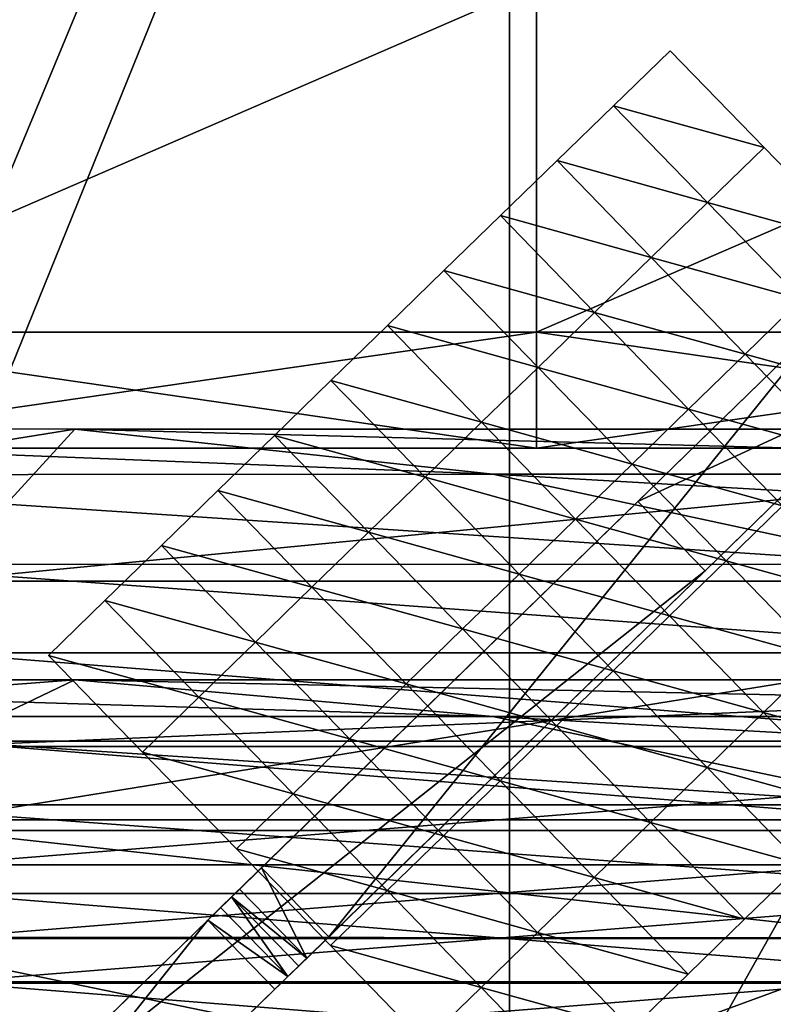
# Model space of a CAD drawing. Units: inches. Extents: x -13 to 66, y -109 to 16.
# Drawn here: x 33 to 36, y -102 to -98 of the extents above; entities that cross this region are included whole.
import ezdxf

# ---------------------------------------------------------------- set-up
doc = ezdxf.new("R2010")
doc.units = ezdxf.units.IN
doc.header["$MEASUREMENT"] = 0
doc.layers.get('0').update_dxf_attribs({"true_color": 0x5890e1})

msp = doc.modelspace()

# ---------------------------------------------------------------- linework, layer by layer
for points in [[(35.2641, -94.0532, 10.1969), (31.0766, -94.1388, 9.9618), (31.0766, -104.1383, 10.5366)], [(31.0766, -104.1383, 10.5366), (35.2641, -103.9823, 10.7269), (35.2641, -94.0532, 10.1969)], [(40.8475, -94.0532, 10.1969), (35.2641, -94.0532, 10.1969), (35.2641, -103.9823, 10.7269)], [(35.2641, -103.9823, 10.7269), (40.8475, -103.9823, 10.7269), (40.8475, -94.0532, 10.1969)], [(31.0766, -105.0745, 9.3951), (31.0766, -94.6527, 8.5514), (35.2641, -94.7384, 8.3164)], [(35.2641, -94.7384, 8.3164), (35.2641, -105.2306, 9.2048), (31.0766, -105.0745, 9.3951)], [(40.8475, -94.7383, 8.3164), (40.8475, -105.2306, 9.2048), (35.2641, -105.2306, 9.2048)], [(35.2641, -105.2306, 9.2048), (35.2641, -94.7384, 8.3164), (40.8475, -94.7383, 8.3164)], [(35.3749, -98.2029, 10.0537), (35.3749, -99.6243, 10.2505), (32.0953, -99.6243, 10.2505)], [(32.0953, -99.6243, 10.2505), (32.0953, -98.2029, 10.0537), (35.3749, -98.2029, 10.0537)], [(32.0953, -99.6243, 16.2194), (35.3749, -99.6243, 16.2669), (35.3749, -98.2029, 16.7963)], [(35.3749, -98.2029, 16.7963), (32.0953, -98.2029, 16.6063), (32.0953, -99.6243, 16.2194)], [(35.3749, -99.6243, 10.2505), (35.3749, -98.2029, 10.0537), (38.6546, -98.2029, 10.0537)], [(38.6546, -98.2029, 10.0537), (38.6546, -99.6243, 10.2505), (35.3749, -99.6243, 10.2505)], [(35.3749, -99.6243, 16.2669), (38.6546, -99.6243, 16.2827), (38.6546, -98.2029, 16.8596)], [(38.6546, -98.2029, 16.8596), (35.3749, -98.2029, 16.7963), (35.3749, -99.6243, 16.2669)], [(35.9199, -98.4742, 8.369), (36.3042, -98.8693, 8.369), (35.689, -98.6988, 8.369)], [(35.9199, -98.4742, 8.8405), (35.689, -98.6988, 8.8405), (36.3042, -98.8693, 8.8405)], [(35.9199, -98.4742, 8.369), (35.689, -98.6988, 8.369), (35.9199, -98.4742, 8.4869)], [(35.689, -98.6988, 8.4869), (35.9199, -98.4742, 8.4869), (35.689, -98.6988, 8.369)], [(35.9199, -98.4742, 8.4869), (35.689, -98.6988, 8.4869), (35.9199, -98.4742, 8.6048)], [(35.689, -98.6988, 8.6048), (35.9199, -98.4742, 8.6048), (35.689, -98.6988, 8.4869)], [(35.9199, -98.4742, 8.6048), (35.689, -98.6988, 8.6048), (35.9199, -98.4742, 8.7227)], [(35.689, -98.6988, 8.7227), (35.9199, -98.4742, 8.7227), (35.689, -98.6988, 8.6048)], [(35.9199, -98.4742, 8.7227), (35.689, -98.6988, 8.7227), (35.9199, -98.4742, 8.8405)], [(35.689, -98.6988, 8.8405), (35.9199, -98.4742, 8.8405), (35.689, -98.6988, 8.7227)], [(36.3042, -98.8693, 8.369), (35.9199, -98.4742, 8.369), (36.3042, -98.8693, 8.4869)], [(35.9199, -98.4742, 8.4869), (36.3042, -98.8693, 8.4869), (35.9199, -98.4742, 8.369)], [(36.3042, -98.8693, 8.4869), (35.9199, -98.4742, 8.4869), (36.3042, -98.8693, 8.6048)], [(35.9199, -98.4742, 8.6048), (36.3042, -98.8693, 8.6048), (35.9199, -98.4742, 8.4869)], [(36.3042, -98.8693, 8.6048), (35.9199, -98.4742, 8.6048), (36.3042, -98.8693, 8.7227)], [(35.9199, -98.4742, 8.7227), (36.3042, -98.8693, 8.7227), (35.9199, -98.4742, 8.6048)], [(36.3042, -98.8693, 8.7227), (35.9199, -98.4742, 8.7227), (36.3042, -98.8693, 8.8405)], [(35.9199, -98.4742, 8.8405), (36.3042, -98.8693, 8.8405), (35.9199, -98.4742, 8.7227)], [(35.689, -98.6988, 8.369), (36.0733, -99.0939, 8.369), (35.4581, -98.9234, 8.369)], [(35.689, -98.6988, 8.8405), (35.4581, -98.9234, 8.8405), (36.0733, -99.0939, 8.8405)], [(35.689, -98.6988, 8.369), (35.4581, -98.9234, 8.369), (35.689, -98.6988, 8.4869)], [(35.4581, -98.9234, 8.4869), (35.689, -98.6988, 8.4869), (35.4581, -98.9234, 8.369)], [(35.689, -98.6988, 8.4869), (35.4581, -98.9234, 8.4869), (35.689, -98.6988, 8.6048)], [(35.4581, -98.9234, 8.6048), (35.689, -98.6988, 8.6048), (35.4581, -98.9234, 8.4869)], [(35.689, -98.6988, 8.6048), (35.4581, -98.9234, 8.6048), (35.689, -98.6988, 8.7227)], [(35.4581, -98.9234, 8.7227), (35.689, -98.6988, 8.7227), (35.4581, -98.9234, 8.6048)], [(35.689, -98.6988, 8.7227), (35.4581, -98.9234, 8.7227), (35.689, -98.6988, 8.8405)], [(35.4581, -98.9234, 8.8405), (35.689, -98.6988, 8.8405), (35.4581, -98.9234, 8.7227)], [(36.0733, -99.0939, 8.369), (35.689, -98.6988, 8.369), (36.3042, -98.8693, 8.369)], [(36.0733, -99.0939, 8.8405), (36.3042, -98.8693, 8.8405), (35.689, -98.6988, 8.8405)], [(36.3042, -98.8693, 8.369), (36.6885, -99.2645, 8.369), (36.0733, -99.0939, 8.369)], [(36.3042, -98.8693, 8.8405), (36.0733, -99.0939, 8.8405), (36.6885, -99.2645, 8.8405)], [(36.6885, -99.2645, 8.369), (36.3042, -98.8693, 8.369), (36.6885, -99.2645, 8.4869)], [(36.3042, -98.8693, 8.4869), (36.6885, -99.2645, 8.4869), (36.3042, -98.8693, 8.369)], [(36.6885, -99.2645, 8.4869), (36.3042, -98.8693, 8.4869), (36.6885, -99.2645, 8.6048)], [(36.3042, -98.8693, 8.6048), (36.6885, -99.2645, 8.6048), (36.3042, -98.8693, 8.4869)], [(36.6885, -99.2645, 8.6048), (36.3042, -98.8693, 8.6048), (36.6885, -99.2645, 8.7227)], [(36.3042, -98.8693, 8.7227), (36.6885, -99.2645, 8.7227), (36.3042, -98.8693, 8.6048)], [(36.6885, -99.2645, 8.7227), (36.3042, -98.8693, 8.7227), (36.6885, -99.2645, 8.8405)], [(36.3042, -98.8693, 8.8405), (36.6885, -99.2645, 8.8405), (36.3042, -98.8693, 8.7227)], [(35.4581, -98.9234, 8.369), (35.8423, -99.3185, 8.369), (35.2271, -99.1479, 8.369)], [(35.4581, -98.9234, 8.8405), (35.2271, -99.1479, 8.8405), (35.8423, -99.3185, 8.8405)], [(35.4581, -98.9234, 8.369), (35.2271, -99.1479, 8.369), (35.4581, -98.9234, 8.4869)], [(35.2271, -99.1479, 8.4869), (35.4581, -98.9234, 8.4869), (35.2271, -99.1479, 8.369)], [(35.4581, -98.9234, 8.4869), (35.2271, -99.1479, 8.4869), (35.4581, -98.9234, 8.6048)], [(35.2271, -99.1479, 8.6048), (35.4581, -98.9234, 8.6048), (35.2271, -99.1479, 8.4869)], [(35.4581, -98.9234, 8.6048), (35.2271, -99.1479, 8.6048), (35.4581, -98.9234, 8.7227)], [(35.2271, -99.1479, 8.7227), (35.4581, -98.9234, 8.7227), (35.2271, -99.1479, 8.6048)], [(35.4581, -98.9234, 8.7227), (35.2271, -99.1479, 8.7227), (35.4581, -98.9234, 8.8405)], [(35.2271, -99.1479, 8.8405), (35.4581, -98.9234, 8.8405), (35.2271, -99.1479, 8.7227)], [(35.8423, -99.3185, 8.369), (35.4581, -98.9234, 8.369), (36.0733, -99.0939, 8.369)], [(35.8423, -99.3185, 8.8405), (36.0733, -99.0939, 8.8405), (35.4581, -98.9234, 8.8405)], [(36.0733, -99.0939, 8.369), (36.4576, -99.489, 8.369), (35.8423, -99.3185, 8.369)], [(36.0733, -99.0939, 8.8405), (35.8423, -99.3185, 8.8405), (36.4576, -99.489, 8.8405)], [(36.4576, -99.489, 8.369), (36.0733, -99.0939, 8.369), (36.6885, -99.2645, 8.369)], [(36.4576, -99.489, 8.8405), (36.6885, -99.2645, 8.8405), (36.0733, -99.0939, 8.8405)], [(35.2271, -99.1479, 8.369), (35.6114, -99.5431, 8.369), (34.9962, -99.3725, 8.369)], [(35.2271, -99.1479, 8.8405), (34.9962, -99.3725, 8.8405), (35.6114, -99.5431, 8.8405)], [(35.2271, -99.1479, 8.369), (34.9962, -99.3725, 8.369), (35.2271, -99.1479, 8.4869)], [(34.9962, -99.3725, 8.4869), (35.2271, -99.1479, 8.4869), (34.9962, -99.3725, 8.369)], [(35.2271, -99.1479, 8.4869), (34.9962, -99.3725, 8.4869), (35.2271, -99.1479, 8.6048)], [(34.9962, -99.3725, 8.6048), (35.2271, -99.1479, 8.6048), (34.9962, -99.3725, 8.4869)], [(35.2271, -99.1479, 8.6048), (34.9962, -99.3725, 8.6048), (35.2271, -99.1479, 8.7227)], [(34.9962, -99.3725, 8.7227), (35.2271, -99.1479, 8.7227), (34.9962, -99.3725, 8.6048)], [(35.2271, -99.1479, 8.7227), (34.9962, -99.3725, 8.7227), (35.2271, -99.1479, 8.8405)], [(34.9962, -99.3725, 8.8405), (35.2271, -99.1479, 8.8405), (34.9962, -99.3725, 8.7227)], [(35.6114, -99.5431, 8.369), (35.2271, -99.1479, 8.369), (35.8423, -99.3185, 8.369)], [(35.6114, -99.5431, 8.8405), (35.8423, -99.3185, 8.8405), (35.2271, -99.1479, 8.8405)], [(35.8423, -99.3185, 8.369), (36.2266, -99.7136, 8.369), (35.6114, -99.5431, 8.369)], [(35.8423, -99.3185, 8.8405), (35.6114, -99.5431, 8.8405), (36.2266, -99.7136, 8.8405)], [(36.2266, -99.7136, 8.369), (35.8423, -99.3185, 8.369), (36.4576, -99.489, 8.369)], [(36.2266, -99.7136, 8.8405), (36.4576, -99.489, 8.8405), (35.8423, -99.3185, 8.8405)], [(34.9962, -99.3725, 8.369), (35.3805, -99.7677, 8.369), (34.7653, -99.5971, 8.369)], [(34.9962, -99.3725, 8.8405), (34.7653, -99.5971, 8.8405), (35.3805, -99.7677, 8.8405)], [(34.9962, -99.3725, 8.369), (34.7653, -99.5971, 8.369), (34.9962, -99.3725, 8.4869)], [(34.7653, -99.5971, 8.4869), (34.9962, -99.3725, 8.4869), (34.7653, -99.5971, 8.369)], [(34.9962, -99.3725, 8.4869), (34.7653, -99.5971, 8.4869), (34.9962, -99.3725, 8.6048)], [(34.7653, -99.5971, 8.6048), (34.9962, -99.3725, 8.6048), (34.7653, -99.5971, 8.4869)], [(34.9962, -99.3725, 8.6048), (34.7653, -99.5971, 8.6048), (34.9962, -99.3725, 8.7227)], [(34.7653, -99.5971, 8.7227), (34.9962, -99.3725, 8.7227), (34.7653, -99.5971, 8.6048)], [(34.9962, -99.3725, 8.7227), (34.7653, -99.5971, 8.7227), (34.9962, -99.3725, 8.8405)], [(34.7653, -99.5971, 8.8405), (34.9962, -99.3725, 8.8405), (34.7653, -99.5971, 8.7227)], [(35.3805, -99.7677, 8.369), (34.9962, -99.3725, 8.369), (35.6114, -99.5431, 8.369)], [(35.3805, -99.7677, 8.8405), (35.6114, -99.5431, 8.8405), (34.9962, -99.3725, 8.8405)], [(36.4576, -99.489, 8.369), (36.8418, -99.8842, 8.369), (36.2266, -99.7136, 8.369)], [(36.4576, -99.489, 8.8405), (36.2266, -99.7136, 8.8405), (36.8418, -99.8842, 8.8405)], [(34.5254, -102.0939, 8.3852), (36.5935, -99.5334, 8.3852), (34.2509, -101.8117, 8.3852)], [(35.7886, -100.3162, 6.1396), (34.2509, -101.8117, 8.3852), (36.5935, -99.5334, 8.3852)], [(34.5254, -102.0939, 8.3852), (36.868, -99.8156, 8.3852), (36.5935, -99.5334, 8.3852)], [(35.6114, -99.5431, 8.369), (35.9957, -99.9382, 8.369), (35.3805, -99.7677, 8.369)], [(35.6114, -99.5431, 8.8405), (35.3805, -99.7677, 8.8405), (35.9957, -99.9382, 8.8405)], [(35.9957, -99.9382, 8.369), (35.6114, -99.5431, 8.369), (36.2266, -99.7136, 8.369)], [(35.9957, -99.9382, 8.8405), (36.2266, -99.7136, 8.8405), (35.6114, -99.5431, 8.8405)], [(36.868, -99.8156, 8.3852), (35.7886, -100.3162, 6.1396), (36.5935, -99.5334, 8.3852)], [(32.0953, -99.6243, 10.2505), (35.3749, -99.6243, 10.2505), (35.3749, -100.0981, 10.8411)], [(35.3749, -100.0981, 10.8411), (32.0953, -100.0981, 10.8411), (32.0953, -99.6243, 10.2505)], [(35.3749, -99.6243, 16.2669), (32.0953, -99.6243, 16.2194), (32.0953, -100.0981, 15.5655)], [(32.0953, -100.0981, 15.5655), (35.3749, -100.0981, 15.5655), (35.3749, -99.6243, 16.2669)], [(34.7653, -99.5971, 8.369), (35.1496, -99.9922, 8.369), (34.5344, -99.8217, 8.369)], [(34.7653, -99.5971, 8.8405), (34.5344, -99.8217, 8.8405), (35.1496, -99.9922, 8.8405)], [(34.7653, -99.5971, 8.369), (34.5344, -99.8217, 8.369), (34.7653, -99.5971, 8.4869)], [(34.5344, -99.8217, 8.4869), (34.7653, -99.5971, 8.4869), (34.5344, -99.8217, 8.369)], [(34.7653, -99.5971, 8.4869), (34.5344, -99.8217, 8.4869), (34.7653, -99.5971, 8.6048)], [(34.5344, -99.8217, 8.6048), (34.7653, -99.5971, 8.6048), (34.5344, -99.8217, 8.4869)], [(34.7653, -99.5971, 8.6048), (34.5344, -99.8217, 8.6048), (34.7653, -99.5971, 8.7227)], [(34.5344, -99.8217, 8.7227), (34.7653, -99.5971, 8.7227), (34.5344, -99.8217, 8.6048)], [(34.7653, -99.5971, 8.7227), (34.5344, -99.8217, 8.7227), (34.7653, -99.5971, 8.8405)], [(34.5344, -99.8217, 8.8405), (34.7653, -99.5971, 8.8405), (34.5344, -99.8217, 8.7227)], [(35.1496, -99.9922, 8.369), (34.7653, -99.5971, 8.369), (35.3805, -99.7677, 8.369)], [(35.1496, -99.9922, 8.8405), (35.3805, -99.7677, 8.8405), (34.7653, -99.5971, 8.8405)], [(35.3749, -99.6243, 10.2505), (38.6546, -99.6243, 10.2505), (38.6546, -100.0981, 10.8411)], [(38.6546, -100.0981, 10.8411), (35.3749, -100.0981, 10.8411), (35.3749, -99.6243, 10.2505)], [(38.6546, -99.6243, 16.2827), (35.3749, -99.6243, 16.2669), (35.3749, -100.0981, 15.5655)], [(35.3749, -100.0981, 15.5655), (38.6546, -100.0981, 15.5655), (38.6546, -99.6243, 16.2827)], [(36.2266, -99.7136, 8.369), (36.6109, -100.1088, 8.369), (35.9957, -99.9382, 8.369)], [(36.2266, -99.7136, 8.8405), (35.9957, -99.9382, 8.8405), (36.6109, -100.1088, 8.8405)], [(36.6109, -100.1088, 8.369), (36.2266, -99.7136, 8.369), (36.8418, -99.8842, 8.369)], [(36.6109, -100.1088, 8.8405), (36.8418, -99.8842, 8.8405), (36.2266, -99.7136, 8.8405)], [(35.3805, -99.7677, 8.369), (35.7648, -100.1628, 8.369), (35.1496, -99.9922, 8.369)], [(35.3805, -99.7677, 8.8405), (35.1496, -99.9922, 8.8405), (35.7648, -100.1628, 8.8405)], [(35.7648, -100.1628, 8.369), (35.3805, -99.7677, 8.369), (35.9957, -99.9382, 8.369)], [(35.7648, -100.1628, 8.8405), (35.9957, -99.9382, 8.8405), (35.3805, -99.7677, 8.8405)], [(34.5344, -99.8217, 8.369), (34.9187, -100.2168, 8.369), (34.3035, -100.0463, 8.369)], [(34.5344, -99.8217, 8.8405), (34.3035, -100.0463, 8.8405), (34.9187, -100.2168, 8.8405)], [(34.5344, -99.8217, 8.369), (34.3035, -100.0463, 8.369), (34.5344, -99.8217, 8.4869)], [(34.3035, -100.0463, 8.4869), (34.5344, -99.8217, 8.4869), (34.3035, -100.0463, 8.369)], [(34.5344, -99.8217, 8.4869), (34.3035, -100.0463, 8.4869), (34.5344, -99.8217, 8.6048)], [(34.3035, -100.0463, 8.6048), (34.5344, -99.8217, 8.6048), (34.3035, -100.0463, 8.4869)], [(34.5344, -99.8217, 8.6048), (34.3035, -100.0463, 8.6048), (34.5344, -99.8217, 8.7227)], [(34.3035, -100.0463, 8.7227), (34.5344, -99.8217, 8.7227), (34.3035, -100.0463, 8.6048)], [(34.5344, -99.8217, 8.7227), (34.3035, -100.0463, 8.7227), (34.5344, -99.8217, 8.8405)], [(34.3035, -100.0463, 8.8405), (34.5344, -99.8217, 8.8405), (34.3035, -100.0463, 8.7227)], [(34.5254, -102.0939, 8.3852), (36.0631, -100.5985, 6.1396), (36.868, -99.8156, 8.3852)], [(34.9187, -100.2168, 8.369), (34.5344, -99.8217, 8.369), (35.1496, -99.9922, 8.369)], [(34.9187, -100.2168, 8.8405), (35.1496, -99.9922, 8.8405), (34.5344, -99.8217, 8.8405)], [(36.868, -99.8156, 8.3852), (36.0631, -100.5985, 6.1396), (35.7886, -100.3162, 6.1396)], [(35.9957, -99.9382, 8.369), (36.38, -100.3333, 8.369), (35.7648, -100.1628, 8.369)], [(35.9957, -99.9382, 8.8405), (35.7648, -100.1628, 8.8405), (36.38, -100.3333, 8.8405)], [(36.38, -100.3333, 8.369), (35.9957, -99.9382, 8.369), (36.6109, -100.1088, 8.369)], [(36.38, -100.3333, 8.8405), (36.6109, -100.1088, 8.8405), (35.9957, -99.9382, 8.8405)], [(29.6875, -100.6319, 11.3002), (30.2087, -100.0056, 12.5677), (33.4875, -100.0199, 12.5388)], [(33.4875, -100.0199, 12.5388), (32.9181, -100.6414, 11.281), (29.6875, -100.6319, 11.3002)], [(35.1958, -100.2041, 14.3402), (33.4875, -100.0199, 12.5388), (30.2087, -100.0056, 12.5677)], [(30.2087, -100.0056, 12.5677), (31.3985, -100.2068, 14.3551), (35.1958, -100.2041, 14.3402)], [(32.9181, -100.6414, 11.281), (33.4875, -100.0199, 12.5388), (39.3437, -100.0199, 12.5388)], [(39.3437, -100.0199, 12.5388), (38.9641, -100.6414, 11.281), (32.9181, -100.6414, 11.281)], [(33.4875, -100.0199, 12.5388), (35.1958, -100.2041, 14.3402), (40.4826, -100.2041, 14.3402)], [(40.4826, -100.2041, 14.3402), (39.3437, -100.0199, 12.5388), (33.4875, -100.0199, 12.5388)], [(35.1496, -99.9922, 8.369), (35.5339, -100.3874, 8.369), (34.9187, -100.2168, 8.369)], [(35.1496, -99.9922, 8.8405), (34.9187, -100.2168, 8.8405), (35.5339, -100.3874, 8.8405)], [(35.5339, -100.3874, 8.369), (35.1496, -99.9922, 8.369), (35.7648, -100.1628, 8.369)], [(35.5339, -100.3874, 8.8405), (35.7648, -100.1628, 8.8405), (35.1496, -99.9922, 8.8405)], [(34.3035, -100.0463, 8.369), (34.6877, -100.4414, 8.369), (34.0725, -100.2709, 8.369)], [(34.3035, -100.0463, 8.8405), (34.0725, -100.2709, 8.8405), (34.6877, -100.4414, 8.8405)], [(34.3035, -100.0463, 8.369), (34.0725, -100.2709, 8.369), (34.3035, -100.0463, 8.4869)], [(34.0725, -100.2709, 8.4869), (34.3035, -100.0463, 8.4869), (34.0725, -100.2709, 8.369)], [(34.3035, -100.0463, 8.4869), (34.0725, -100.2709, 8.4869), (34.3035, -100.0463, 8.6048)], [(34.0725, -100.2709, 8.6048), (34.3035, -100.0463, 8.6048), (34.0725, -100.2709, 8.4869)], [(34.3035, -100.0463, 8.6048), (34.0725, -100.2709, 8.6048), (34.3035, -100.0463, 8.7227)], [(34.0725, -100.2709, 8.7227), (34.3035, -100.0463, 8.7227), (34.0725, -100.2709, 8.6048)], [(34.3035, -100.0463, 8.7227), (34.0725, -100.2709, 8.7227), (34.3035, -100.0463, 8.8405)], [(34.0725, -100.2709, 8.8405), (34.3035, -100.0463, 8.8405), (34.0725, -100.2709, 8.7227)], [(34.6877, -100.4414, 8.369), (34.3035, -100.0463, 8.369), (34.9187, -100.2168, 8.369)], [(34.6877, -100.4414, 8.8405), (34.9187, -100.2168, 8.8405), (34.3035, -100.0463, 8.8405)], [(35.3749, -100.0981, 11.6285), (32.0953, -100.0981, 11.6285), (32.0953, -100.0981, 10.8411)], [(32.0953, -100.0981, 10.8411), (35.3749, -100.0981, 10.8411), (35.3749, -100.0981, 11.6285)], [(32.0953, -100.0981, 11.6285), (35.3749, -100.0981, 11.6285), (35.3749, -100.0981, 12.4159)], [(35.3749, -100.0981, 12.4159), (32.0953, -100.0981, 12.4159), (32.0953, -100.0981, 11.6285)], [(35.3749, -100.0981, 13.2033), (32.0953, -100.0981, 13.2033), (32.0953, -100.0981, 12.4159)], [(32.0953, -100.0981, 12.4159), (35.3749, -100.0981, 12.4159), (35.3749, -100.0981, 13.2033)], [(32.0953, -100.0981, 13.2033), (35.3749, -100.0981, 13.2033), (35.3749, -100.0981, 13.9907)], [(35.3749, -100.0981, 13.9907), (32.0953, -100.0981, 13.9907), (32.0953, -100.0981, 13.2033)], [(35.3749, -100.0981, 14.7781), (32.0953, -100.0981, 14.7781), (32.0953, -100.0981, 13.9907)], [(32.0953, -100.0981, 13.9907), (35.3749, -100.0981, 13.9907), (35.3749, -100.0981, 14.7781)], [(32.0953, -100.0981, 14.7781), (35.3749, -100.0981, 14.7781), (35.3749, -100.0981, 15.5655)], [(35.3749, -100.0981, 15.5655), (32.0953, -100.0981, 15.5655), (32.0953, -100.0981, 14.7781)], [(38.6546, -100.0981, 11.6285), (35.3749, -100.0981, 11.6285), (35.3749, -100.0981, 10.8411)], [(35.3749, -100.0981, 10.8411), (38.6546, -100.0981, 10.8411), (38.6546, -100.0981, 11.6285)], [(35.3749, -100.0981, 11.6285), (38.6546, -100.0981, 11.6285), (38.6546, -100.0981, 12.4159)], [(38.6546, -100.0981, 12.4159), (35.3749, -100.0981, 12.4159), (35.3749, -100.0981, 11.6285)], [(38.6546, -100.0981, 13.2033), (35.3749, -100.0981, 13.2033), (35.3749, -100.0981, 12.4159)], [(35.3749, -100.0981, 12.4159), (38.6546, -100.0981, 12.4159), (38.6546, -100.0981, 13.2033)], [(35.3749, -100.0981, 13.2033), (38.6546, -100.0981, 13.2033), (38.6546, -100.0981, 13.9907)], [(38.6546, -100.0981, 13.9907), (35.3749, -100.0981, 13.9907), (35.3749, -100.0981, 13.2033)], [(38.6546, -100.0981, 14.7781), (35.3749, -100.0981, 14.7781), (35.3749, -100.0981, 13.9907)], [(35.3749, -100.0981, 13.9907), (38.6546, -100.0981, 13.9907), (38.6546, -100.0981, 14.7781)], [(35.3749, -100.0981, 14.7781), (38.6546, -100.0981, 14.7781), (38.6546, -100.0981, 15.5655)], [(38.6546, -100.0981, 15.5655), (35.3749, -100.0981, 15.5655), (35.3749, -100.0981, 14.7781)], [(35.7648, -100.1628, 8.369), (36.1491, -100.5579, 8.369), (35.5339, -100.3874, 8.369)], [(35.7648, -100.1628, 8.8405), (35.5339, -100.3874, 8.8405), (36.1491, -100.5579, 8.8405)], [(36.1491, -100.5579, 8.369), (35.7648, -100.1628, 8.369), (36.38, -100.3333, 8.369)], [(36.1491, -100.5579, 8.8405), (36.38, -100.3333, 8.8405), (35.7648, -100.1628, 8.8405)], [(36.9041, -100.5722, 16.3163), (35.1958, -100.2041, 14.3402), (31.3985, -100.2068, 14.3551)], [(31.3985, -100.2068, 14.3551), (32.5474, -100.5733, 16.3214), (36.9041, -100.5722, 16.3163)], [(34.9187, -100.2168, 8.369), (35.3029, -100.612, 8.369), (34.6877, -100.4414, 8.369)], [(34.9187, -100.2168, 8.8405), (34.6877, -100.4414, 8.8405), (35.3029, -100.612, 8.8405)], [(35.3029, -100.612, 8.369), (34.9187, -100.2168, 8.369), (35.5339, -100.3874, 8.369)], [(35.3029, -100.612, 8.8405), (35.5339, -100.3874, 8.8405), (34.9187, -100.2168, 8.8405)], [(35.1958, -100.2041, 14.3402), (36.9041, -100.5722, 16.3163), (41.6214, -100.5722, 16.3163)], [(41.6214, -100.5722, 16.3163), (40.4826, -100.2041, 14.3402), (35.1958, -100.2041, 14.3402)], [(34.0725, -100.2709, 8.369), (34.4568, -100.666, 8.369), (33.8416, -100.4954, 8.369)], [(34.0725, -100.2709, 8.8405), (33.8416, -100.4954, 8.8405), (34.4568, -100.666, 8.8405)], [(34.0725, -100.2709, 8.369), (33.8416, -100.4954, 8.369), (34.0725, -100.2709, 8.4869)], [(33.8416, -100.4954, 8.4869), (34.0725, -100.2709, 8.4869), (33.8416, -100.4954, 8.369)], [(34.0725, -100.2709, 8.4869), (33.8416, -100.4954, 8.4869), (34.0725, -100.2709, 8.6048)], [(33.8416, -100.4954, 8.6048), (34.0725, -100.2709, 8.6048), (33.8416, -100.4954, 8.4869)], [(34.0725, -100.2709, 8.6048), (33.8416, -100.4954, 8.6048), (34.0725, -100.2709, 8.7227)], [(33.8416, -100.4954, 8.7227), (34.0725, -100.2709, 8.7227), (33.8416, -100.4954, 8.6048)], [(34.0725, -100.2709, 8.7227), (33.8416, -100.4954, 8.7227), (34.0725, -100.2709, 8.8405)], [(33.8416, -100.4954, 8.8405), (34.0725, -100.2709, 8.8405), (33.8416, -100.4954, 8.7227)], [(34.4568, -100.666, 8.369), (34.0725, -100.2709, 8.369), (34.6877, -100.4414, 8.369)], [(34.4568, -100.666, 8.8405), (34.6877, -100.4414, 8.8405), (34.0725, -100.2709, 8.8405)], [(36.0631, -100.5985, 6.1396), (33.0296, -102.9994, 5.4914), (35.7886, -100.3162, 6.1396)], [(33.0296, -102.9994, 5.4914), (34.0306, -102.0259, 7.9436), (35.7886, -100.3162, 6.1396)], [(35.7886, -100.3162, 6.1396), (34.0306, -102.0259, 7.9436), (34.0836, -101.9744, 7.9801)], [(35.7886, -100.3162, 6.1396), (34.0836, -101.9744, 7.9801), (34.1281, -101.9312, 8.0345)], [(35.7886, -100.3162, 6.1396), (34.1281, -101.9312, 8.0345), (34.161, -101.8991, 8.103)], [(35.7886, -100.3162, 6.1396), (34.161, -101.8991, 8.103), (34.2509, -101.8117, 8.3852)], [(36.38, -100.3333, 8.369), (36.7643, -100.7285, 8.369), (36.1491, -100.5579, 8.369)], [(36.38, -100.3333, 8.8405), (36.1491, -100.5579, 8.8405), (36.7643, -100.7285, 8.8405)], [(35.5339, -100.3874, 8.369), (35.9182, -100.7825, 8.369), (35.3029, -100.612, 8.369)], [(35.5339, -100.3874, 8.8405), (35.3029, -100.612, 8.8405), (35.9182, -100.7825, 8.8405)], [(35.9182, -100.7825, 8.369), (35.5339, -100.3874, 8.369), (36.1491, -100.5579, 8.369)], [(35.9182, -100.7825, 8.8405), (36.1491, -100.5579, 8.8405), (35.5339, -100.3874, 8.8405)], [(34.6877, -100.4414, 8.369), (35.072, -100.8365, 8.369), (34.4568, -100.666, 8.369)], [(34.6877, -100.4414, 8.8405), (34.4568, -100.666, 8.8405), (35.072, -100.8365, 8.8405)], [(35.072, -100.8365, 8.369), (34.6877, -100.4414, 8.369), (35.3029, -100.612, 8.369)], [(35.072, -100.8365, 8.8405), (35.3029, -100.612, 8.8405), (34.6877, -100.4414, 8.8405)], [(33.8416, -100.4954, 8.369), (34.2259, -100.8906, 8.369), (33.6107, -100.72, 8.369)], [(33.8416, -100.4954, 8.8405), (33.6107, -100.72, 8.8405), (34.2259, -100.8906, 8.8405)], [(33.8416, -100.4954, 8.369), (33.6107, -100.72, 8.369), (33.8416, -100.4954, 8.4869)], [(33.6107, -100.72, 8.4869), (33.8416, -100.4954, 8.4869), (33.6107, -100.72, 8.369)], [(33.8416, -100.4954, 8.4869), (33.6107, -100.72, 8.4869), (33.8416, -100.4954, 8.6048)], [(33.6107, -100.72, 8.6048), (33.8416, -100.4954, 8.6048), (33.6107, -100.72, 8.4869)], [(33.8416, -100.4954, 8.6048), (33.6107, -100.72, 8.6048), (33.8416, -100.4954, 8.7227)], [(33.6107, -100.72, 8.7227), (33.8416, -100.4954, 8.7227), (33.6107, -100.72, 8.6048)], [(33.8416, -100.4954, 8.7227), (33.6107, -100.72, 8.7227), (33.8416, -100.4954, 8.8405)], [(33.6107, -100.72, 8.8405), (33.8416, -100.4954, 8.8405), (33.6107, -100.72, 8.7227)], [(34.2259, -100.8906, 8.369), (33.8416, -100.4954, 8.369), (34.4568, -100.666, 8.369)], [(34.2259, -100.8906, 8.8405), (34.4568, -100.666, 8.8405), (33.8416, -100.4954, 8.8405)], [(37.4735, -100.9334, 18.2513), (36.9041, -100.5722, 16.3163), (32.5474, -100.5733, 16.3214)], [(32.5474, -100.5733, 16.3214), (32.9285, -100.9338, 18.2525), (37.4735, -100.9334, 18.2513)], [(36.1491, -100.5579, 8.369), (36.5334, -100.953, 8.369), (35.9182, -100.7825, 8.369)], [(36.1491, -100.5579, 8.8405), (35.9182, -100.7825, 8.8405), (36.5334, -100.953, 8.8405)], [(36.5334, -100.953, 8.369), (36.1491, -100.5579, 8.369), (36.7643, -100.7285, 8.369)], [(36.5334, -100.953, 8.8405), (36.7643, -100.7285, 8.8405), (36.1491, -100.5579, 8.8405)], [(36.0631, -100.5985, 6.1396), (33.3041, -103.2817, 5.4914), (33.0296, -102.9994, 5.4914)], [(34.3051, -102.3082, 7.9436), (33.3041, -103.2817, 5.4914), (36.0631, -100.5985, 6.1396)], [(34.3051, -102.3082, 7.9436), (36.0631, -100.5985, 6.1396), (34.3581, -102.2566, 7.9801)], [(34.3581, -102.2566, 7.9801), (36.0631, -100.5985, 6.1396), (34.4026, -102.2134, 8.0345)], [(34.4355, -102.1814, 8.103), (34.4026, -102.2134, 8.0345), (36.0631, -100.5985, 6.1396)], [(34.4355, -102.1814, 8.103), (36.0631, -100.5985, 6.1396), (34.5254, -102.0939, 8.3852)], [(35.3029, -100.612, 8.369), (35.6872, -101.0071, 8.369), (35.072, -100.8365, 8.369)], [(35.3029, -100.612, 8.8405), (35.072, -100.8365, 8.8405), (35.6872, -101.0071, 8.8405)], [(35.6872, -101.0071, 8.369), (35.3029, -100.612, 8.369), (35.9182, -100.7825, 8.369)], [(35.6872, -101.0071, 8.8405), (35.9182, -100.7825, 8.8405), (35.3029, -100.612, 8.8405)], [(32.9181, -101.6166, 11.099), (32.9181, -100.6414, 11.281), (38.9641, -100.6414, 11.281)], [(38.9641, -100.6414, 11.281), (38.9641, -101.6166, 11.099), (32.9181, -101.6166, 11.099)], [(34.4568, -100.666, 8.369), (34.8411, -101.0611, 8.369), (34.2259, -100.8906, 8.369)], [(34.4568, -100.666, 8.8405), (34.2259, -100.8906, 8.8405), (34.8411, -101.0611, 8.8405)], [(34.8411, -101.0611, 8.369), (34.4568, -100.666, 8.369), (35.072, -100.8365, 8.369)], [(34.8411, -101.0611, 8.8405), (35.072, -100.8365, 8.8405), (34.4568, -100.666, 8.8405)], [(33.6107, -100.72, 8.369), (33.995, -101.1151, 8.369), (33.3798, -100.9446, 8.369)], [(33.6107, -100.72, 8.8405), (33.3798, -100.9446, 8.8405), (33.995, -101.1151, 8.8405)], [(33.6107, -100.72, 8.369), (33.3798, -100.9446, 8.369), (33.6107, -100.72, 8.4869)], [(33.3798, -100.9446, 8.4869), (33.6107, -100.72, 8.4869), (33.3798, -100.9446, 8.369)], [(33.6107, -100.72, 8.4869), (33.3798, -100.9446, 8.4869), (33.6107, -100.72, 8.6048)], [(33.3798, -100.9446, 8.6048), (33.6107, -100.72, 8.6048), (33.3798, -100.9446, 8.4869)], [(33.6107, -100.72, 8.6048), (33.3798, -100.9446, 8.6048), (33.6107, -100.72, 8.7227)], [(33.3798, -100.9446, 8.7227), (33.6107, -100.72, 8.7227), (33.3798, -100.9446, 8.6048)], [(33.6107, -100.72, 8.7227), (33.3798, -100.9446, 8.7227), (33.6107, -100.72, 8.8405)], [(33.3798, -100.9446, 8.8405), (33.6107, -100.72, 8.8405), (33.3798, -100.9446, 8.7227)], [(33.995, -101.1151, 8.369), (33.6107, -100.72, 8.369), (34.2259, -100.8906, 8.369)], [(33.995, -101.1151, 8.8405), (34.2259, -100.8906, 8.8405), (33.6107, -100.72, 8.8405)], [(35.9182, -100.7825, 8.369), (36.3024, -101.1776, 8.369), (35.6872, -101.0071, 8.369)], [(35.9182, -100.7825, 8.8405), (35.6872, -101.0071, 8.8405), (36.3024, -101.1776, 8.8405)], [(36.3024, -101.1776, 8.369), (35.9182, -100.7825, 8.369), (36.5334, -100.953, 8.369)], [(36.3024, -101.1776, 8.8405), (36.5334, -100.953, 8.8405), (35.9182, -100.7825, 8.8405)], [(35.072, -100.8365, 8.369), (35.4563, -101.2317, 8.369), (34.8411, -101.0611, 8.369)], [(35.072, -100.8365, 8.8405), (34.8411, -101.0611, 8.8405), (35.4563, -101.2317, 8.8405)], [(35.4563, -101.2317, 8.369), (35.072, -100.8365, 8.369), (35.6872, -101.0071, 8.369)], [(35.4563, -101.2317, 8.8405), (35.6872, -101.0071, 8.8405), (35.072, -100.8365, 8.8405)], [(34.2259, -100.8906, 8.369), (34.6102, -101.2857, 8.369), (33.995, -101.1151, 8.369)], [(34.2259, -100.8906, 8.8405), (33.995, -101.1151, 8.8405), (34.6102, -101.2857, 8.8405)], [(34.6102, -101.2857, 8.369), (34.2259, -100.8906, 8.369), (34.8411, -101.0611, 8.369)], [(34.6102, -101.2857, 8.8405), (34.8411, -101.0611, 8.8405), (34.2259, -100.8906, 8.8405)], [(32.9285, -100.9338, 18.2525), (32.9278, -101.2949, 20.1864), (37.4735, -101.2947, 20.1864)], [(37.4735, -101.2947, 20.1864), (37.4735, -100.9334, 18.2513), (32.9285, -100.9338, 18.2525)], [(33.7641, -101.3397, 8.369), (33.3798, -100.9446, 8.369), (33.995, -101.1151, 8.369)], [(33.7641, -101.3397, 8.8405), (33.995, -101.1151, 8.8405), (33.3798, -100.9446, 8.8405)], [(33.3798, -100.9446, 8.369), (33.7641, -101.3397, 8.369), (33.3798, -100.9446, 8.4869)], [(33.7641, -101.3397, 8.4869), (33.3798, -100.9446, 8.4869), (33.7641, -101.3397, 8.369)], [(33.3798, -100.9446, 8.4869), (33.7641, -101.3397, 8.4869), (33.3798, -100.9446, 8.6048)], [(33.7641, -101.3397, 8.6048), (33.3798, -100.9446, 8.6048), (33.7641, -101.3397, 8.4869)], [(33.3798, -100.9446, 8.6048), (33.7641, -101.3397, 8.6048), (33.3798, -100.9446, 8.7227)], [(33.7641, -101.3397, 8.7227), (33.3798, -100.9446, 8.7227), (33.7641, -101.3397, 8.6048)], [(33.3798, -100.9446, 8.7227), (33.7641, -101.3397, 8.7227), (33.3798, -100.9446, 8.8405)], [(33.7641, -101.3397, 8.8405), (33.3798, -100.9446, 8.8405), (33.7641, -101.3397, 8.7227)], [(36.5334, -100.953, 8.369), (36.9176, -101.3482, 8.369), (36.3024, -101.1776, 8.369)], [(36.5334, -100.953, 8.8405), (36.3024, -101.1776, 8.8405), (36.9176, -101.3482, 8.8405)], [(35.6872, -101.0071, 8.369), (36.0715, -101.4022, 8.369), (35.4563, -101.2317, 8.369)], [(35.6872, -101.0071, 8.8405), (35.4563, -101.2317, 8.8405), (36.0715, -101.4022, 8.8405)], [(36.0715, -101.4022, 8.369), (35.6872, -101.0071, 8.369), (36.3024, -101.1776, 8.369)], [(36.0715, -101.4022, 8.8405), (36.3024, -101.1776, 8.8405), (35.6872, -101.0071, 8.8405)], [(29.909, -101.3164, 12.1723), (32.9181, -101.3164, 12.1723), (33.4875, -101.0439, 12.7238)], [(33.4875, -101.0439, 12.7238), (30.2886, -101.0439, 12.7238), (29.909, -101.3164, 12.1723)], [(30.2886, -101.0439, 12.7238), (33.4875, -101.0439, 12.7238), (35.1958, -101.1939, 14.1977)], [(35.1958, -101.1939, 14.1977), (31.4275, -101.1939, 14.1977), (30.2886, -101.0439, 12.7238)], [(39.3437, -101.0439, 12.7238), (33.4875, -101.0439, 12.7238), (32.9181, -101.3164, 12.1723)], [(32.9181, -101.3164, 12.1723), (38.9641, -101.3164, 12.1723), (39.3437, -101.0439, 12.7238)], [(40.4826, -101.1939, 14.1977), (35.1958, -101.1939, 14.1977), (33.4875, -101.0439, 12.7238)], [(33.4875, -101.0439, 12.7238), (39.3437, -101.0439, 12.7238), (40.4826, -101.1939, 14.1977)], [(34.8411, -101.0611, 8.369), (35.2254, -101.4562, 8.369), (34.6102, -101.2857, 8.369)], [(34.8411, -101.0611, 8.8405), (34.6102, -101.2857, 8.8405), (35.2254, -101.4562, 8.8405)], [(35.2254, -101.4562, 8.369), (34.8411, -101.0611, 8.369), (35.4563, -101.2317, 8.369)], [(35.2254, -101.4562, 8.8405), (35.4563, -101.2317, 8.8405), (34.8411, -101.0611, 8.8405)], [(33.995, -101.1151, 8.369), (34.3793, -101.5103, 8.369), (33.7641, -101.3397, 8.369)], [(33.995, -101.1151, 8.8405), (33.7641, -101.3397, 8.8405), (34.3793, -101.5103, 8.8405)], [(34.3793, -101.5103, 8.369), (33.995, -101.1151, 8.369), (34.6102, -101.2857, 8.369)], [(34.3793, -101.5103, 8.8405), (34.6102, -101.2857, 8.8405), (33.995, -101.1151, 8.8405)], [(31.4275, -101.1939, 14.1977), (35.1958, -101.1939, 14.1977), (36.9041, -101.5552, 16.1327)], [(36.9041, -101.5552, 16.1327), (32.5663, -101.5552, 16.1327), (31.4275, -101.1939, 14.1977)], [(41.6214, -101.5552, 16.1327), (36.9041, -101.5552, 16.1327), (35.1958, -101.1939, 14.1977)], [(35.1958, -101.1939, 14.1977), (40.4826, -101.1939, 14.1977), (41.6214, -101.5552, 16.1327)], [(36.3024, -101.1776, 8.369), (36.6867, -101.5728, 8.369), (36.0715, -101.4022, 8.369)], [(36.3024, -101.1776, 8.8405), (36.0715, -101.4022, 8.8405), (36.6867, -101.5728, 8.8405)], [(36.6867, -101.5728, 8.369), (36.3024, -101.1776, 8.369), (36.9176, -101.3482, 8.369)], [(36.6867, -101.5728, 8.8405), (36.9176, -101.3482, 8.8405), (36.3024, -101.1776, 8.8405)], [(35.4563, -101.2317, 8.369), (35.8406, -101.6268, 8.369), (35.2254, -101.4562, 8.369)], [(35.4563, -101.2317, 8.8405), (35.2254, -101.4562, 8.8405), (35.8406, -101.6268, 8.8405)], [(35.8406, -101.6268, 8.369), (35.4563, -101.2317, 8.369), (36.0715, -101.4022, 8.369)], [(35.8406, -101.6268, 8.8405), (36.0715, -101.4022, 8.8405), (35.4563, -101.2317, 8.8405)], [(38.9641, -101.3164, 12.1723), (32.9181, -101.3164, 12.1723), (32.9181, -101.8002, 12.082)], [(32.9181, -101.8002, 12.082), (38.9641, -101.8002, 12.082), (38.9641, -101.3164, 12.1723)], [(37.4735, -101.6596, 22.14), (37.4735, -101.2947, 20.1864), (32.9278, -101.2949, 20.1864)], [(32.9278, -101.2949, 20.1864), (32.9289, -101.6595, 22.1384), (37.4735, -101.6596, 22.14)], [(34.6102, -101.2857, 8.369), (34.9945, -101.6808, 8.369), (34.3793, -101.5103, 8.369)], [(34.6102, -101.2857, 8.8405), (34.3793, -101.5103, 8.8405), (34.9945, -101.6808, 8.8405)], [(34.9945, -101.6808, 8.369), (34.6102, -101.2857, 8.369), (35.2254, -101.4562, 8.369)], [(34.9945, -101.6808, 8.8405), (35.2254, -101.4562, 8.8405), (34.6102, -101.2857, 8.8405)], [(34.1483, -101.7349, 8.369), (33.7641, -101.3397, 8.369), (34.3793, -101.5103, 8.369)], [(34.1483, -101.7349, 8.8405), (34.3793, -101.5103, 8.8405), (33.7641, -101.3397, 8.8405)], [(33.7641, -101.3397, 8.369), (34.1483, -101.7349, 8.369), (33.7641, -101.3397, 8.4869)], [(34.1483, -101.7349, 8.4869), (33.7641, -101.3397, 8.4869), (34.1483, -101.7349, 8.369)], [(33.7641, -101.3397, 8.4869), (34.1483, -101.7349, 8.4869), (33.7641, -101.3397, 8.6048)], [(34.1483, -101.7349, 8.6048), (33.7641, -101.3397, 8.6048), (34.1483, -101.7349, 8.4869)], [(33.7641, -101.3397, 8.6048), (34.1483, -101.7349, 8.6048), (33.7641, -101.3397, 8.7227)], [(34.1483, -101.7349, 8.7227), (33.7641, -101.3397, 8.7227), (34.1483, -101.7349, 8.6048)], [(33.7641, -101.3397, 8.7227), (34.1483, -101.7349, 8.7227), (33.7641, -101.3397, 8.8405)], [(34.1483, -101.7349, 8.8405), (33.7641, -101.3397, 8.8405), (34.1483, -101.7349, 8.7227)], [(36.0715, -101.4022, 8.369), (36.4558, -101.7973, 8.369), (35.8406, -101.6268, 8.369)], [(36.0715, -101.4022, 8.8405), (35.8406, -101.6268, 8.8405), (36.4558, -101.7973, 8.8405)], [(36.4558, -101.7973, 8.369), (36.0715, -101.4022, 8.369), (36.6867, -101.5728, 8.369)], [(36.4558, -101.7973, 8.8405), (36.6867, -101.5728, 8.8405), (36.0715, -101.4022, 8.8405)], [(35.2254, -101.4562, 8.369), (35.6097, -101.8514, 8.369), (34.9945, -101.6808, 8.369)], [(35.2254, -101.4562, 8.8405), (34.9945, -101.6808, 8.8405), (35.6097, -101.8514, 8.8405)], [(35.6097, -101.8514, 8.369), (35.2254, -101.4562, 8.369), (35.8406, -101.6268, 8.369)], [(35.6097, -101.8514, 8.8405), (35.8406, -101.6268, 8.8405), (35.2254, -101.4562, 8.8405)], [(34.3793, -101.5103, 8.369), (34.7635, -101.9054, 8.369), (34.1483, -101.7349, 8.369)], [(34.3793, -101.5103, 8.8405), (34.1483, -101.7349, 8.8405), (34.7635, -101.9054, 8.8405)], [(34.7635, -101.9054, 8.369), (34.3793, -101.5103, 8.369), (34.9945, -101.6808, 8.369)], [(34.7635, -101.9054, 8.8405), (34.9945, -101.6808, 8.8405), (34.3793, -101.5103, 8.8405)], [(32.5663, -101.5552, 16.1327), (36.9041, -101.5552, 16.1327), (37.4735, -101.9165, 18.0678)], [(37.4735, -101.9165, 18.0678), (32.9459, -101.9165, 18.0678), (32.5663, -101.5552, 16.1327)], [(32.9181, -102.1004, 11.0086), (32.9181, -101.6166, 11.099), (38.9641, -101.6166, 11.099)], [(38.9641, -101.6166, 11.099), (38.9641, -102.1004, 11.0086), (32.9181, -102.1004, 11.0086)], [(35.8406, -101.6268, 8.369), (36.2249, -102.0219, 8.369), (35.6097, -101.8514, 8.369)], [(35.8406, -101.6268, 8.8405), (35.6097, -101.8514, 8.8405), (36.2249, -102.0219, 8.8405)], [(36.2249, -102.0219, 8.369), (35.8406, -101.6268, 8.369), (36.4558, -101.7973, 8.369)], [(36.2249, -102.0219, 8.8405), (36.4558, -101.7973, 8.8405), (35.8406, -101.6268, 8.8405)], [(32.9289, -101.6595, 22.1384), (32.5563, -102.0956, 24.0715), (36.9481, -102.098, 24.0765)], [(36.9481, -102.098, 24.0765), (37.4735, -101.6596, 22.14), (32.9289, -101.6595, 22.1384)], [(34.9945, -101.6808, 8.369), (35.3788, -102.076, 8.369), (34.7635, -101.9054, 8.369)], [(34.9945, -101.6808, 8.8405), (34.7635, -101.9054, 8.8405), (35.3788, -102.076, 8.8405)], [(35.3788, -102.076, 8.369), (34.9945, -101.6808, 8.369), (35.6097, -101.8514, 8.369)], [(35.3788, -102.076, 8.8405), (35.6097, -101.8514, 8.8405), (34.9945, -101.6808, 8.8405)], [(34.5326, -102.13, 8.369), (34.1483, -101.7349, 8.369), (34.7635, -101.9054, 8.369)], [(34.5326, -102.13, 8.8405), (34.7635, -101.9054, 8.8405), (34.1483, -101.7349, 8.8405)], [(34.1483, -101.7349, 8.369), (34.5326, -102.13, 8.369), (34.1483, -101.7349, 8.4869)], [(34.5326, -102.13, 8.4869), (34.1483, -101.7349, 8.4869), (34.5326, -102.13, 8.369)], [(34.1483, -101.7349, 8.4869), (34.5326, -102.13, 8.4869), (34.1483, -101.7349, 8.6048)], [(34.5326, -102.13, 8.6048), (34.1483, -101.7349, 8.6048), (34.5326, -102.13, 8.4869)], [(34.1483, -101.7349, 8.6048), (34.5326, -102.13, 8.6048), (34.1483, -101.7349, 8.7227)], [(34.5326, -102.13, 8.7227), (34.1483, -101.7349, 8.7227), (34.5326, -102.13, 8.6048)], [(34.1483, -101.7349, 8.7227), (34.5326, -102.13, 8.7227), (34.1483, -101.7349, 8.8405)], [(34.5326, -102.13, 8.8405), (34.1483, -101.7349, 8.8405), (34.5326, -102.13, 8.7227)], [(38.9641, -101.8002, 12.082), (32.9181, -101.8002, 12.082), (32.9181, -102.2839, 11.9916)], [(32.9181, -102.2839, 11.9916), (38.9641, -102.2839, 11.9916), (38.9641, -101.8002, 12.082)], [(36.2249, -102.0219, 8.369), (36.4558, -101.7973, 8.369), (36.2249, -102.0219, 8.4869)], [(36.4558, -101.7973, 8.4869), (36.2249, -102.0219, 8.4869), (36.4558, -101.7973, 8.369)], [(36.2249, -102.0219, 8.4869), (36.4558, -101.7973, 8.4869), (36.2249, -102.0219, 8.6048)], [(36.4558, -101.7973, 8.6048), (36.2249, -102.0219, 8.6048), (36.4558, -101.7973, 8.4869)], [(36.2249, -102.0219, 8.6048), (36.4558, -101.7973, 8.6048), (36.2249, -102.0219, 8.7227)], [(36.4558, -101.7973, 8.7227), (36.2249, -102.0219, 8.7227), (36.4558, -101.7973, 8.6048)], [(36.2249, -102.0219, 8.7227), (36.4558, -101.7973, 8.7227), (36.2249, -102.0219, 8.8405)], [(36.4558, -101.7973, 8.8405), (36.2249, -102.0219, 8.8405), (36.4558, -101.7973, 8.7227)], [(34.4355, -102.1814, 8.103), (34.2509, -101.8117, 8.3852), (34.161, -101.8991, 8.103)], [(34.4355, -102.1814, 8.103), (34.5254, -102.0939, 8.3852), (34.2509, -101.8117, 8.3852)], [(35.6097, -101.8514, 8.369), (35.994, -102.2465, 8.369), (35.3788, -102.076, 8.369)], [(35.6097, -101.8514, 8.8405), (35.3788, -102.076, 8.8405), (35.994, -102.2465, 8.8405)], [(35.994, -102.2465, 8.369), (35.6097, -101.8514, 8.369), (36.2249, -102.0219, 8.369)], [(35.994, -102.2465, 8.8405), (36.2249, -102.0219, 8.8405), (35.6097, -101.8514, 8.8405)], [(32.9459, -101.9165, 18.0678), (37.4735, -101.9165, 18.0678), (37.4735, -102.2777, 20.0029)], [(37.4735, -102.2777, 20.0029), (32.9459, -102.2777, 20.0029), (32.9459, -101.9165, 18.0678)], [(34.4355, -102.1814, 8.103), (34.161, -101.8991, 8.103), (34.1281, -101.9312, 8.0345)], [(34.7635, -101.9054, 8.369), (35.1478, -102.3005, 8.369), (34.5326, -102.13, 8.369)], [(34.7635, -101.9054, 8.8405), (34.5326, -102.13, 8.8405), (35.1478, -102.3005, 8.8405)], [(35.1478, -102.3005, 8.369), (34.7635, -101.9054, 8.369), (35.3788, -102.076, 8.369)], [(35.1478, -102.3005, 8.8405), (35.3788, -102.076, 8.8405), (34.7635, -101.9054, 8.8405)], [(34.0836, -101.9744, 7.9801), (34.3581, -102.2566, 7.9801), (34.1281, -101.9312, 8.0345)], [(34.4355, -102.1814, 8.103), (34.1281, -101.9312, 8.0345), (34.4026, -102.2134, 8.0345)], [(34.4026, -102.2134, 8.0345), (34.1281, -101.9312, 8.0345), (34.3581, -102.2566, 7.9801)], [(34.0306, -102.0259, 7.9436), (34.3581, -102.2566, 7.9801), (34.0836, -101.9744, 7.9801)], [(32.0755, -104.4765, 7.0489), (34.0306, -102.0259, 7.9436), (31.801, -104.1943, 7.0489)], [(33.0296, -102.9994, 5.4914), (31.801, -104.1943, 7.0489), (34.0306, -102.0259, 7.9436)], [(32.0755, -104.4765, 7.0489), (34.3051, -102.3082, 7.9436), (34.0306, -102.0259, 7.9436)], [(34.0306, -102.0259, 7.9436), (34.3051, -102.3082, 7.9436), (34.3581, -102.2566, 7.9801)], [(35.994, -102.2465, 8.369), (36.2249, -102.0219, 8.369), (35.994, -102.2465, 8.4869)], [(36.2249, -102.0219, 8.4869), (35.994, -102.2465, 8.4869), (36.2249, -102.0219, 8.369)], [(35.994, -102.2465, 8.4869), (36.2249, -102.0219, 8.4869), (35.994, -102.2465, 8.6048)], [(36.2249, -102.0219, 8.6048), (35.994, -102.2465, 8.6048), (36.2249, -102.0219, 8.4869)], [(35.994, -102.2465, 8.6048), (36.2249, -102.0219, 8.6048), (35.994, -102.2465, 8.7227)], [(36.2249, -102.0219, 8.7227), (35.994, -102.2465, 8.7227), (36.2249, -102.0219, 8.6048)], [(35.994, -102.2465, 8.7227), (36.2249, -102.0219, 8.7227), (35.994, -102.2465, 8.8405)], [(36.2249, -102.0219, 8.8405), (35.994, -102.2465, 8.8405), (36.2249, -102.0219, 8.7227)], [(35.3788, -102.076, 8.369), (35.763, -102.4711, 8.369), (35.1478, -102.3005, 8.369)], [(35.3788, -102.076, 8.8405), (35.1478, -102.3005, 8.8405), (35.763, -102.4711, 8.8405)], [(35.763, -102.4711, 8.369), (35.3788, -102.076, 8.369), (35.994, -102.2465, 8.369)], [(35.763, -102.4711, 8.8405), (35.994, -102.2465, 8.8405), (35.3788, -102.076, 8.8405)], [(32.5563, -102.0956, 24.0715), (31.4339, -102.6712, 25.9189), (35.3721, -102.6759, 25.9298)], [(35.3721, -102.6759, 25.9298), (36.9481, -102.098, 24.0765), (32.5563, -102.0956, 24.0715)], [(32.9181, -102.5842, 10.9183), (32.9181, -102.1004, 11.0086), (38.9641, -102.1004, 11.0086)], [(38.9641, -102.1004, 11.0086), (38.9641, -102.5842, 10.9183), (32.9181, -102.5842, 10.9183)], [(36.9481, -102.098, 24.0765), (35.3721, -102.6759, 25.9298), (40.6185, -102.6759, 25.9298)], [(34.9169, -102.5251, 8.369), (34.5326, -102.13, 8.369), (35.1478, -102.3005, 8.369)], [(34.9169, -102.5251, 8.8405), (35.1478, -102.3005, 8.8405), (34.5326, -102.13, 8.8405)], [(34.5326, -102.13, 8.369), (34.9169, -102.5251, 8.369), (34.5326, -102.13, 8.4869)], [(34.9169, -102.5251, 8.4869), (34.5326, -102.13, 8.4869), (34.9169, -102.5251, 8.369)], [(34.5326, -102.13, 8.4869), (34.9169, -102.5251, 8.4869), (34.5326, -102.13, 8.6048)], [(34.9169, -102.5251, 8.6048), (34.5326, -102.13, 8.6048), (34.9169, -102.5251, 8.4869)], [(34.5326, -102.13, 8.6048), (34.9169, -102.5251, 8.6048), (34.5326, -102.13, 8.7227)], [(34.9169, -102.5251, 8.7227), (34.5326, -102.13, 8.7227), (34.9169, -102.5251, 8.6048)], [(34.5326, -102.13, 8.7227), (34.9169, -102.5251, 8.7227), (34.5326, -102.13, 8.8405)], [(34.9169, -102.5251, 8.8405), (34.5326, -102.13, 8.8405), (34.9169, -102.5251, 8.7227)], [(32.9459, -102.2777, 20.0029), (37.4735, -102.2777, 20.0029), (37.4735, -102.639, 21.9379)], [(37.4735, -102.639, 21.9379), (32.9459, -102.639, 21.9379), (32.9459, -102.2777, 20.0029)], [(35.763, -102.4711, 8.369), (35.994, -102.2465, 8.369), (35.763, -102.4711, 8.4869)], [(35.994, -102.2465, 8.4869), (35.763, -102.4711, 8.4869), (35.994, -102.2465, 8.369)], [(35.763, -102.4711, 8.4869), (35.994, -102.2465, 8.4869), (35.763, -102.4711, 8.6048)], [(35.994, -102.2465, 8.6048), (35.763, -102.4711, 8.6048), (35.994, -102.2465, 8.4869)], [(35.763, -102.4711, 8.6048), (35.994, -102.2465, 8.6048), (35.763, -102.4711, 8.7227)], [(35.994, -102.2465, 8.7227), (35.763, -102.4711, 8.7227), (35.994, -102.2465, 8.6048)], [(35.763, -102.4711, 8.7227), (35.994, -102.2465, 8.7227), (35.763, -102.4711, 8.8405)], [(35.994, -102.2465, 8.8405), (35.763, -102.4711, 8.8405), (35.994, -102.2465, 8.7227)], [(33.3041, -103.2817, 5.4914), (34.3051, -102.3082, 7.9436), (32.0755, -104.4765, 7.0489)], [(38.9641, -102.2839, 11.9916), (32.9181, -102.2839, 11.9916), (32.9181, -102.7677, 11.9013)], [(32.9181, -102.7677, 11.9013), (38.9641, -102.7677, 11.9013), (38.9641, -102.2839, 11.9916)], [(35.1478, -102.3005, 8.369), (35.5321, -102.6957, 8.369), (34.9169, -102.5251, 8.369)], [(35.1478, -102.3005, 8.8405), (34.9169, -102.5251, 8.8405), (35.5321, -102.6957, 8.8405)], [(35.5321, -102.6957, 8.369), (35.1478, -102.3005, 8.369), (35.763, -102.4711, 8.369)], [(35.5321, -102.6957, 8.8405), (35.763, -102.4711, 8.8405), (35.1478, -102.3005, 8.8405)]]:
    msp.add_3dface(points)

doc.saveas('drawing.dxf')
